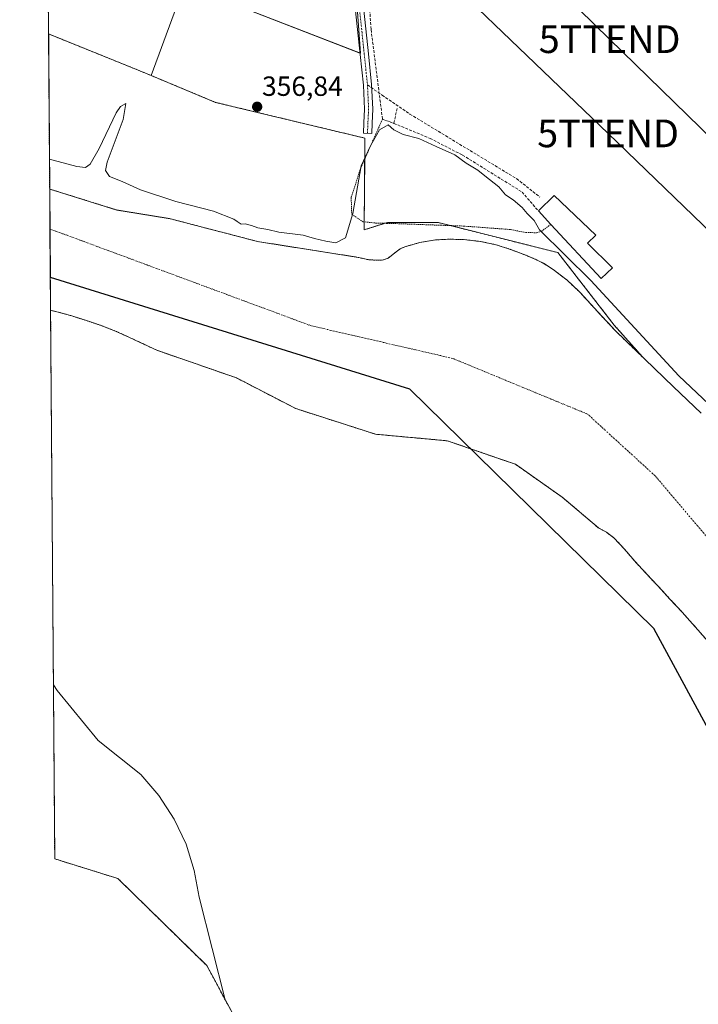
# Model space of a CAD drawing. Units: metres. Extents: x 553071 to 556524, y 4700877 to 4703216.
# Drawn here: x 553082 to 553327, y 4701459 to 4701815 of the extents above; entities that cross this region are included whole.
import ezdxf
from ezdxf.enums import TextEntityAlignment as Align

# ---------------------------------------------------------------- set-up
doc = ezdxf.new("R2010")
doc.units = ezdxf.units.M
doc.header["$MEASUREMENT"] = 0
for name, pattern in [('TRAZO_Y_PUNTO', [1, 0.5, -0.25, 0, -0.25]), ('TRAZOS', [0.75, 0.5, -0.25]), ('TRAZOSX2', [1.5, 1, -0.5])]:
    doc.linetypes.add(name, pattern=pattern)
doc.layers.get('0').update_dxf_attribs({"lineweight": 5})
for name, color, linetype, lineweight in [('Alambrada', 19, 'TRAZOS', 0), ('Arbolado forestal', 92, 'TRAZOS', 0), ('Arbolado forestal CxS', 92, 'Continuous', 0), ('Camino', 19, 'Continuous', 0), ('Camino Cxs', 19, 'Continuous', 0), ('Camino eje', 39, 'TRAZO_Y_PUNTO', 13), ('Carátula', 7, 'Continuous', 5), ('Comarca', 2, 'Continuous', 13), ('Comarca CxS', 133, 'Continuous', 0), ('Comunidad autónoma', 142, 'Continuous', 30), ('Comunidad Autónoma CxS', 142, 'Continuous', 0), ('Corriente artificial lineal', 5, 'TRAZOSX2', 13), ('Corriente natural Cxs', 5, 'Continuous', 13), ('Corriente natural eje', 5, 'TRAZO_Y_PUNTO', 0), ('Corriente natural superficial', 5, 'Continuous', 13), ('Cultivos herbáceos CxS', 92, 'Continuous', 0), ('Cultivos leñosos', 92, 'Continuous', 0), ('Cultivos leñosos CxS', 92, 'Continuous', 0), ('Curva de nivel normal', 36, 'Continuous', 0), ('Edificación', 1, 'Continuous', 13), ('Edificación Cxs', 1, 'Continuous', 13), ('Municipio', 9, 'Continuous', 13), ('Municipio CxS', 142, 'Continuous', 0), ('Obra de contención lineal', 1, 'TRAZOSX2', 13), ('Provincia', 19, 'Continuous', 0), ('Provincia CxS', 1, 'Continuous', 0), ('Punto de cota en terreno', 7, 'Continuous', 0), ('Rótulo de punto de cota en terreno', 19, 'Continuous', 0), ('Senda', 19, 'TRAZOSX2', 0), ('Suelo desnudo', 252, 'Continuous', 0), ('Suelo desnudo CxS', 43, 'Continuous', 0), ('Tendido', 6, 'Continuous', 0), ('Torre de tendido puntual', 7, 'Continuous', 0)]:
    doc.layers.add(name, color=color, linetype=linetype, lineweight=lineweight)
doc.styles.add('Arial', font='txt', dxfattribs={"height": 0.2})

# ---------------------------------------------------------------- blocks, each defined once
blk = doc.blocks.new('*U150')
at = {"layer": 'Arbolado forestal CxS', "color": 92, "linetype": 'Continuous', "lineweight": 0}
blk.add_polyline3d([(553178.44, 4701419.88, 353.43), (553149.59, 4701473.17, 355.27), (553117.49, 4701504.61, 355.42), (553094.7, 4701511.7, 355.39), (553093.21, 4701709.81, 354.94), (553093.21, 4701709.81, 354.94), (553095.4, 4701709.29, 355.1), (553100.82, 4701707.8, 355.19), (553106.2, 4701706.09, 354.83), (553111.46, 4701704.31, 354.61), (553116.63, 4701702.29, 354.72), (553121.75, 4701699.97, 354.88), (553126.85, 4701697.6, 354.47), (553131.6, 4701695.36, 354.65), (553160.3, 4701685.42, 354.19), (553179.91, 4701675.26, 354.11), (553181.74, 4701674.31, 354.14), (553210.58, 4701665.05, 354.08), (553236.5, 4701662.67, 354.18), (553261.11, 4701654.2, 354.13), (553278.04, 4701642.3, 354.28), (553291.09, 4701631.22, 354.3), (553293.97, 4701629.62, 354.32), (553296.64, 4701627.66, 354.34), (553300.56, 4701623.5, 354.4), (553304.24, 4701619.15, 354.42), (553308.38, 4701614.71, 354.19), (553312.51, 4701610.27, 354.05), (553314.18, 4701608.47, 354.08), (553316.92, 4701605.53, 354.08), (553318.25, 4701604.1, 354.11), (553321.33, 4701600.78, 354.28), (553323.14, 4701598.76, 354.37), (553326.05, 4701595.51, 354.25), (553330.7, 4701590.16, 354)], dxfattribs=at)
blk = doc.blocks.new('*U166')
at = {"layer": 'Suelo desnudo CxS', "color": 43, "linetype": 'Continuous', "lineweight": 0}
blk.add_polyline3d([(553330.7, 4701590.16, 354), (553326.05, 4701595.51, 354.25), (553323.14, 4701598.76, 354.37), (553321.33, 4701600.78, 354.28), (553318.25, 4701604.1, 354.11), (553316.92, 4701605.53, 354.08), (553314.18, 4701608.47, 354.08), (553312.51, 4701610.27, 354.05), (553308.38, 4701614.71, 354.19), (553304.24, 4701619.15, 354.42), (553300.56, 4701623.5, 354.4), (553296.64, 4701627.66, 354.34), (553293.97, 4701629.62, 354.32), (553291.09, 4701631.22, 354.3), (553278.04, 4701642.3, 354.28), (553261.11, 4701654.2, 354.13), (553236.5, 4701662.67, 354.18), (553210.58, 4701665.05, 354.08), (553181.74, 4701674.31, 354.14), (553179.91, 4701675.26, 354.11), (553160.3, 4701685.42, 354.19), (553131.6, 4701695.36, 354.65), (553126.85, 4701697.6, 354.47), (553121.75, 4701699.97, 354.88), (553116.63, 4701702.29, 354.72), (553111.46, 4701704.31, 354.61), (553106.2, 4701706.09, 354.83), (553100.82, 4701707.8, 355.19), (553095.4, 4701709.29, 355.1), (553093.21, 4701709.81, 354.94), (553093.21, 4701709.81, 354.94), (553092.87, 4701753.59, 354.22), (553117.18, 4701746.01, 354.23), (553136.49, 4701742.84, 354.37), (553167.98, 4701734.64, 354.67), (553203.8, 4701728.99, 354.46), (553208.38, 4701728, 354.3), (553208.38, 4701728, 354.3), (553212.97, 4701727.87, 354.12), (553215.11, 4701728.64, 354.13), (553218.03, 4701730.9, 354.14), (553219.53, 4701732, 354.11), (553221.16, 4701732.76, 354.07), (553226.61, 4701734.28, 354.14), (553232.18, 4701735.21, 354.5), (553237.41, 4701735.49, 354.52), (553242.63, 4701735.32, 354.51), (553248.43, 4701734.67, 354.44), (553254.17, 4701733.45, 354.36), (553259.38, 4701731.77, 354.39), (553264.49, 4701729.84, 354.42), (553267.89, 4701728.43, 354.41), (553271.19, 4701726.78, 354.49), (553274.77, 4701724.54, 354.5), (553279.75, 4701720.69, 354.47), (553284.36, 4701716.38, 354.75), (553290.83, 4701709.25, 354.52), (553297.38, 4701702.24, 354.44), (553306.99, 4701692.99, 354.69), (553307.8, 4701692.21, 354.76), (553318.23, 4701682.19, 355.03), (553328.17, 4701672.62, 355.06)], dxfattribs=at)
blk = doc.blocks.new('*U168')
at = {"layer": 'Tendido', "color": 6, "linetype": 'Continuous', "lineweight": 0}
blk.add_polyline3d([(553090.96, 4702007.08, 356.95), (553145.91, 4701953.67, 356.82), (553295.13, 4701807.7, 356.78), (553431.11, 4701675.21, 356.39), (553473.86, 4701514.23, 355.97), (553639.69, 4701378.49, 355.95), (553831.74, 4701323.49, 355.75), (554027.65, 4701298.48, 355.58), (554274.92, 4701367.26, 356.29), (554408.64, 4701355.01, 356.13), (554417.22, 4701340.99, 355.44)], dxfattribs=at)
blk = doc.blocks.new('*U169')
at = {"layer": 'Corriente natural Cxs', "color": 5, "linetype": 'Continuous', "lineweight": 13}
blk.add_polyline3d([(553330.7, 4701590.16, 354), (553326.05, 4701595.51, 354.25), (553321.33, 4701600.78, 354.28), (553316.92, 4701605.53, 354.08), (553312.51, 4701610.27, 354.05), (553308.38, 4701614.71, 354.19), (553304.24, 4701619.15, 354.42), (553300.56, 4701623.5, 354.4), (553296.64, 4701627.66, 354.34), (553293.97, 4701629.62, 354.32), (553291.09, 4701631.22, 354.3), (553278.04, 4701642.3, 354.28), (553261.11, 4701654.2, 354.13), (553236.5, 4701662.67, 354.18), (553210.58, 4701665.05, 354.08), (553181.74, 4701674.31, 354.14), (553160.3, 4701685.42, 354.19), (553131.6, 4701695.36, 354.65), (553126.85, 4701697.6, 354.47), (553121.75, 4701699.97, 354.88), (553116.63, 4701702.29, 354.72), (553111.46, 4701704.31, 354.61), (553106.2, 4701706.09, 354.83), (553100.82, 4701707.8, 355.19), (553095.4, 4701709.29, 355.1), (553093.21, 4701709.81, 354.94), (553093.21, 4701709.81, 354.94), (553092.87, 4701753.59, 354.22), (553117.18, 4701746.01, 354.23), (553136.49, 4701742.84, 354.37), (553167.98, 4701734.64, 354.67), (553203.8, 4701728.99, 354.46), (553208.38, 4701728, 354.3), (553208.38, 4701728, 354.3), (553212.97, 4701727.87, 354.12), (553215.11, 4701728.64, 354.13), (553218.03, 4701730.9, 354.14), (553219.53, 4701732, 354.11), (553221.16, 4701732.76, 354.07), (553226.61, 4701734.28, 354.14), (553232.18, 4701735.21, 354.5), (553237.41, 4701735.49, 354.52), (553242.63, 4701735.32, 354.51), (553248.43, 4701734.67, 354.44), (553254.17, 4701733.45, 354.36), (553259.38, 4701731.77, 354.39), (553264.49, 4701729.84, 354.42), (553267.89, 4701728.43, 354.41), (553271.19, 4701726.78, 354.49), (553274.77, 4701724.54, 354.5), (553279.75, 4701720.69, 354.47), (553284.36, 4701716.38, 354.75), (553290.83, 4701709.25, 354.52), (553297.38, 4701702.24, 354.44), (553307.8, 4701692.21, 354.76), (553318.23, 4701682.19, 355.03), (553328.17, 4701672.62, 355.06)], dxfattribs=at)
blk = doc.blocks.new('*U172')
at = {"layer": 'Comunidad autónoma', "color": 142, "linetype": 'Continuous', "lineweight": 30}
blk.add_polyline3d([(553503.03, 4700879.03, 350.22), (553482.45, 4700967.18, 349.73), (553380.7, 4701205.44, 350.32), (553380.52, 4701222.66, 350.37), (553379.89, 4701282.5, 350.44), (553379.85, 4701286.87, 351), (553379.13, 4701355.03, 351.8), (553378.1, 4701453.74, 353.43), (553377.91, 4701471.54, 353.86), (553348.05, 4701526.68, 354.78), (553311.09, 4701594.94, 355.56), (553247.36, 4701657.36, 354.13), (553222.95, 4701681.27, 354.06), (553093.12, 4701721.63, 354.49)], dxfattribs=at)
blk = doc.blocks.new('*U173')
at = {"layer": 'Provincia', "color": 19, "linetype": 'Continuous', "lineweight": 0}
blk.add_polyline3d([(553503.03, 4700879.03, 350.22), (553482.45, 4700967.18, 349.73), (553380.7, 4701205.44, 350.32), (553380.52, 4701222.66, 350.37), (553379.89, 4701282.5, 350.44), (553379.85, 4701286.87, 351), (553379.13, 4701355.03, 351.8), (553378.1, 4701453.74, 353.43), (553377.91, 4701471.54, 353.86), (553348.05, 4701526.68, 354.78), (553311.09, 4701594.94, 355.56), (553247.36, 4701657.36, 354.13), (553222.95, 4701681.27, 354.06), (553093.12, 4701721.63, 354.49)], dxfattribs=at)
blk = doc.blocks.new('*U174')
at = {"layer": 'Municipio', "color": 9, "linetype": 'Continuous', "lineweight": 13}
blk.add_polyline3d([(553503.03, 4700879.03, 350.22), (553482.45, 4700967.18, 349.73), (553380.7, 4701205.44, 350.32), (553380.52, 4701222.66, 350.37), (553379.89, 4701282.5, 350.44), (553379.85, 4701286.87, 351), (553379.13, 4701355.03, 351.8), (553378.1, 4701453.74, 353.43), (553377.91, 4701471.54, 353.86), (553348.05, 4701526.68, 354.78), (553311.09, 4701594.94, 355.56), (553247.36, 4701657.36, 354.13), (553222.95, 4701681.27, 354.06), (553093.12, 4701721.63, 354.49)], dxfattribs=at)
blk = doc.blocks.new('*U175')
at = {"layer": 'Comarca', "color": 2, "linetype": 'Continuous', "lineweight": 13}
blk.add_polyline3d([(553503.03, 4700879.03, 350.22), (553482.45, 4700967.18, 349.73), (553380.7, 4701205.44, 350.32), (553380.52, 4701222.66, 350.37), (553379.89, 4701282.5, 350.44), (553379.85, 4701286.87, 351), (553379.13, 4701355.03, 351.8), (553378.1, 4701453.74, 353.43), (553377.91, 4701471.54, 353.86), (553348.05, 4701526.68, 354.78), (553311.09, 4701594.94, 355.56), (553247.36, 4701657.36, 354.13), (553222.95, 4701681.27, 354.06), (553093.12, 4701721.63, 354.49)], dxfattribs=at)
blk = doc.blocks.new('5PATER')
at = {"layer": 'Carátula', "linetype": 'Continuous', "lineweight": 5}
h = blk.add_hatch(color=250, dxfattribs=at)
edge = h.paths.add_edge_path()
edge.add_ellipse((0, 0.01), major_axis=(-1.33, -1.34), ratio=0.999422, start_angle=0, end_angle=360)
blk = doc.blocks.new('5TTEND')
blk.add_text('5TTEND', height=10).set_placement((0, 0), align=Align.MIDDLE_CENTER)

msp = doc.modelspace()

# ---------------------------------------------------------------- linework, layer by layer
at = {"layer": 'Alambrada', "color": 19, "linetype": 'TRAZOS', "lineweight": 0}
msp.add_polyline3d([(553217.21, 4701777.31, 356.08), (553213.08, 4701778.83, 355.65), (553205.17, 4701761.06, 377.58), (553201.78, 4701750.58, 379.54), (553201.98, 4701744.5, 379.4), (553206.05, 4701741.76, 377.03), (553210.71, 4701741.31, 360.07), (553219.74, 4701741.04, 362.61), (553242.38, 4701740.21, 356.88), (553259.27, 4701738.97, 356.87), (553264.9, 4701737.89, 356.97), (553268.71, 4701737.81, 357.44), (553270.49, 4701738.31, 358.36), (553273.89, 4701740.83, 358.35)], dxfattribs=at)
at = {"layer": 'Arbolado forestal', "color": 92, "linetype": 'TRAZOS', "lineweight": 0}
for points in [[(553092.87, 4701753.59, 354.22), (553092.45, 4701809.6, 356.67)], [(553129.53, 4701794.58, 356.66), (553125.49, 4701796.26, 356.54), (553092.45, 4701809.6, 356.67)], [(553306.99, 4701692.99, 354.69), (553296.77, 4701704.47, 354.46), (553276.47, 4701730.62, 355.36), (553237.65, 4701740.38, 354.62), (553233.2, 4701741.5, 354.62), (553214.92, 4701741.5, 354.53), (553213.99, 4701741.21, 354.55), (553206.48, 4701738.86, 354.7), (553206.5, 4701741.72, 354.59), (553206.67, 4701764.42, 354.79), (553206.72, 4701771.97, 355.3), (553152.82, 4701784.87, 356.8), (553129.53, 4701794.58, 356.66)], [(553092.87, 4701753.59, 354.22), (553117.18, 4701746.01, 354.23), (553136.49, 4701742.84, 354.37), (553167.98, 4701734.64, 354.67), (553203.8, 4701728.99, 354.46), (553208.38, 4701728, 354.3), (553212.97, 4701727.87, 354.12), (553215.11, 4701728.64, 354.13), (553218.03, 4701730.9, 354.14), (553219.53, 4701732, 354.11), (553221.16, 4701732.76, 354.07), (553226.61, 4701734.28, 354.14), (553232.18, 4701735.21, 354.5), (553237.41, 4701735.49, 354.52), (553242.63, 4701735.32, 354.51), (553248.43, 4701734.67, 354.44), (553254.17, 4701733.45, 354.36), (553259.38, 4701731.77, 354.39), (553264.49, 4701729.84, 354.42), (553267.89, 4701728.43, 354.41), (553271.19, 4701726.78, 354.49), (553274.77, 4701724.54, 354.5), (553279.75, 4701720.69, 354.47), (553284.36, 4701716.38, 354.75), (553290.83, 4701709.25, 354.52), (553297.38, 4701702.24, 354.44), (553306.99, 4701692.99, 354.69)], [(553094.7, 4701511.7, 355.39), (553093.2, 4701709.81, 354.94)], [(553093.2, 4701709.81, 354.94), (553093.21, 4701709.81, 354.94), (553095.4, 4701709.29, 355.1), (553100.82, 4701707.8, 355.19), (553106.2, 4701706.09, 354.83), (553111.46, 4701704.31, 354.61), (553116.63, 4701702.29, 354.72), (553121.75, 4701699.97, 354.88), (553126.85, 4701697.6, 354.47), (553131.59, 4701695.36, 354.65), (553160.3, 4701685.42, 354.19), (553179.91, 4701675.26, 354.11), (553181.74, 4701674.31, 354.14), (553210.58, 4701665.05, 354.08), (553236.5, 4701662.67, 354.18), (553261.11, 4701654.2, 354.13), (553278.04, 4701642.3, 354.28), (553291.09, 4701631.22, 354.3), (553293.97, 4701629.62, 354.32), (553296.64, 4701627.66, 354.34), (553300.56, 4701623.5, 354.4), (553304.24, 4701619.15, 354.42), (553308.38, 4701614.71, 354.19), (553312.51, 4701610.27, 354.05), (553314.18, 4701608.47, 354.08), (553316.92, 4701605.53, 354.08), (553318.25, 4701604.1, 354.11), (553321.33, 4701600.78, 354.28), (553323.14, 4701598.76, 354.37), (553326.05, 4701595.51, 354.25), (553330.7, 4701590.16, 354)], [(553180.12, 4701259.31, 355.94), (553179.9, 4701280.4, 355.98), (553179.9, 4701280.67, 355.98), (553179.89, 4701281.66, 355.98), (553179.86, 4701284.93, 356), (553179.85, 4701285.65, 356.01), (553179.8, 4701290.29, 356.06), (553179.14, 4701352.92, 353.84), (553179.14, 4701352.94, 353.84), (553178.44, 4701419.88, 353.43), (553149.59, 4701473.17, 355.27), (553117.49, 4701504.61, 355.42), (553094.7, 4701511.7, 355.39)]]:
    msp.add_polyline3d(points, dxfattribs=at)
at = {"layer": 'Arbolado forestal CxS', "color": 92, "linetype": 'Continuous', "lineweight": 0}
msp.add_polyline3d([(553129.53, 4701794.58, 356.66), (553152.82, 4701784.87, 356.8), (553206.72, 4701771.97, 355.3), (553206.48, 4701738.86, 354.7), (553214.92, 4701741.5, 354.53), (553233.2, 4701741.5, 354.62), (553276.47, 4701730.62, 355.36), (553296.77, 4701704.47, 354.46), (553306.99, 4701692.99, 354.69), (553297.38, 4701702.24, 354.44), (553290.83, 4701709.25, 354.52), (553284.36, 4701716.38, 354.75), (553279.75, 4701720.69, 354.47), (553274.77, 4701724.54, 354.5), (553271.19, 4701726.78, 354.49), (553267.89, 4701728.43, 354.41), (553264.49, 4701729.84, 354.42), (553259.38, 4701731.77, 354.39), (553254.17, 4701733.45, 354.36), (553248.43, 4701734.67, 354.44), (553242.63, 4701735.32, 354.51), (553237.41, 4701735.49, 354.52), (553232.18, 4701735.21, 354.5), (553226.61, 4701734.28, 354.14), (553221.16, 4701732.76, 354.07), (553219.53, 4701732, 354.11), (553218.03, 4701730.9, 354.14), (553215.11, 4701728.64, 354.13), (553212.97, 4701727.87, 354.12), (553208.38, 4701728, 354.3), (553203.8, 4701728.99, 354.46), (553167.98, 4701734.64, 354.67), (553136.49, 4701742.84, 354.37), (553117.18, 4701746.01, 354.23), (553092.87, 4701753.59, 354.22), (553092.45, 4701809.6, 356.67), (553125.49, 4701796.26, 356.54), (553129.53, 4701794.58, 356.66)], close=True, dxfattribs=at)
at = {"layer": 'Camino', "color": 19, "linetype": 'Continuous', "lineweight": 0}
msp.add_polyline3d([(553201.46, 4701947.67, 357.1), (553200.12, 4701945.68, 357.19), (553199.13, 4701941.21, 357.26), (553199.52, 4701934.18, 357.11), (553200.18, 4701927.42, 356.99), (553201.63, 4701891.81, 356.94), (553206, 4701821.61, 357.03), (553207.98, 4701802.46, 357), (553209.17, 4701791.3, 356.68), (553209.58, 4701782.45, 355.98), (553209.31, 4701777.36, 355.46), (553209.18, 4701773.67, 355.04), (553206.18, 4701773.78, 355.49), (553206.31, 4701777.49, 355.83), (553206.57, 4701782.46, 356.26), (553206.18, 4701791.07, 356.77), (553204.99, 4701802.14, 357.02), (553203.01, 4701821.36, 356.84), (553198.64, 4701891.65, 356.85), (553197.18, 4701927.21, 356.91), (553196.52, 4701933.95, 357.03), (553196.11, 4701941.46, 357.35), (553197.24, 4701946.52, 357.28), (553197.1, 4701948.44, 357.18)], dxfattribs=at)
at = {"layer": 'Camino Cxs', "color": 19, "linetype": 'Continuous', "lineweight": 0}
msp.add_polyline3d([(553206, 4701821.61, 357.03), (553207.98, 4701802.46, 357), (553209.17, 4701791.3, 356.68), (553209.58, 4701782.45, 355.98), (553209.31, 4701777.36, 355.46), (553209.18, 4701773.67, 355.04), (553206.18, 4701773.78, 355.49), (553206.31, 4701777.49, 355.83), (553206.57, 4701782.46, 356.26), (553206.18, 4701791.07, 356.77), (553204.99, 4701802.14, 357.02), (553203.01, 4701821.36, 356.84)], dxfattribs=at)
at = {"layer": 'Camino eje', "color": 39, "linetype": 'TRAZO_Y_PUNTO', "lineweight": 13}
for points in [[(553199.9, 4701949.47, 357.05), (553198.68, 4701946.1, 357.25), (553197.62, 4701941.34, 357.33), (553198.02, 4701934.06, 357.07), (553198.68, 4701927.31, 356.95), (553200.14, 4701891.73, 356.9), (553204.5, 4701821.48, 356.93), (553206.49, 4701802.3, 357.05), (553207.68, 4701791.19, 356.73)], [(553207.68, 4701791.19, 356.73), (553208.07, 4701782.46, 356.12), (553207.81, 4701777.43, 355.64), (553207.68, 4701773.72, 355.25)]]:
    msp.add_polyline3d(points, dxfattribs=at)
at = {"layer": 'Comarca CxS', "color": 133, "linetype": 'Continuous', "lineweight": 0}
for points in [[(554922.91, 4700890.07, 346.24), (553503.03, 4700879.03, 350.22), (553482.45, 4700967.18, 349.73), (553380.7, 4701205.44, 350.32), (553380.52, 4701222.66, 350.37), (553379.89, 4701282.5, 350.44), (553379.85, 4701286.87, 351), (553379.13, 4701355.03, 351.8), (553378.1, 4701453.74, 353.43), (553377.91, 4701471.54, 353.86), (553348.05, 4701526.68, 354.78), (553311.09, 4701594.94, 355.56), (553247.36, 4701657.36, 354.13), (553222.95, 4701681.27, 354.06), (553093.12, 4701721.63, 354.49), (553082.04, 4703189, 417.63)], [(554922.91, 4700890.07, 346.24), (553503.03, 4700879.03, 350.22), (553482.45, 4700967.18, 349.73), (553380.7, 4701205.44, 350.32), (553380.52, 4701222.66, 350.37), (553379.89, 4701282.5, 350.44), (553379.85, 4701286.86, 351), (553379.13, 4701355.03, 351.8), (553378.1, 4701453.74, 353.43), (553377.91, 4701471.54, 353.86), (553348.05, 4701526.68, 354.78), (553311.09, 4701594.94, 355.56), (553247.36, 4701657.36, 354.13), (553222.95, 4701681.27, 354.06), (553093.12, 4701721.63, 354.49), (553082.04, 4703189, 417.63)]]:
    msp.add_polyline3d(points, dxfattribs=at)
at = {"layer": 'Comunidad Autónoma CxS', "color": 142, "linetype": 'Continuous', "lineweight": 0}
msp.add_polyline3d([(554922.91, 4700890.07, 346.24), (553503.03, 4700879.03, 350.22), (553482.45, 4700967.18, 349.73), (553380.7, 4701205.44, 350.32), (553380.52, 4701222.66, 350.37), (553379.89, 4701282.5, 350.44), (553379.85, 4701286.87, 351), (553379.13, 4701355.03, 351.8), (553378.1, 4701453.74, 353.43), (553377.91, 4701471.54, 353.86), (553348.05, 4701526.68, 354.78), (553311.09, 4701594.94, 355.56), (553247.36, 4701657.36, 354.13), (553222.95, 4701681.27, 354.06), (553093.12, 4701721.63, 354.49), (553082.04, 4703189, 417.63)], dxfattribs=at)
msp.add_polyline3d([(554922.91, 4700890.07, 346.24), (553503.03, 4700879.03, 350.22), (553482.45, 4700967.18, 349.73), (553380.7, 4701205.44, 350.32), (553380.52, 4701222.66, 350.37), (553379.89, 4701282.5, 350.44), (553379.85, 4701286.87, 351), (553379.13, 4701355.03, 351.8), (553378.1, 4701453.74, 353.43), (553377.91, 4701471.54, 353.86), (553348.05, 4701526.68, 354.78), (553311.09, 4701594.94, 355.56), (553247.36, 4701657.36, 354.13), (553222.95, 4701681.27, 354.06), (553093.12, 4701721.63, 354.49), (553082.04, 4703189, 417.63)], dxfattribs=at)
at = {"layer": 'Corriente artificial lineal', "color": 5, "linetype": 'TRAZOSX2', "lineweight": 13}
msp.add_polyline3d([(553201.38, 4701943.58, 357.17), (553202.65, 4701915.2, 356.98), (553205.34, 4701866.22, 357.08), (553208.97, 4701811.16, 356.96), (553213.08, 4701778.83, 355.42)], dxfattribs=at)
at = {"layer": 'Corriente natural eje', "color": 5, "linetype": 'TRAZO_Y_PUNTO', "lineweight": 0}
msp.add_polyline3d([(553432.92, 4701404.41, 354.96), (553426.05, 4701415.52, 353.88), (553403.83, 4701456.48, 353.98), (553380.41, 4701515.48, 354.56), (553374.05, 4701547.26, 354.15), (553362.4, 4701582.23, 354.41), (553341.2, 4701615.08, 354.2), (553311.54, 4701650.05, 354.52), (553287.17, 4701672.3, 353.93), (553238.43, 4701692.43, 354.17), (553187.3, 4701704.22, 354.21), (553092.98, 4701739.17, 354.5)], dxfattribs=at)
at = {"layer": 'Corriente natural superficial', "color": 5, "linetype": 'Continuous', "lineweight": 13}
for points in [[(553093.21, 4701709.81, 354.94), (553092.87, 4701753.59, 354.22)], [(553092.87, 4701753.59, 354.22), (553117.18, 4701746.01, 354.23), (553136.49, 4701742.84, 354.37), (553167.98, 4701734.64, 354.67), (553203.8, 4701728.99, 354.46), (553208.38, 4701728, 354.3)], [(553208.38, 4701728, 354.3), (553212.97, 4701727.87, 354.12), (553215.11, 4701728.64, 354.13), (553218.03, 4701730.9, 354.14), (553219.53, 4701732, 354.11), (553221.16, 4701732.76, 354.07), (553226.61, 4701734.28, 354.14), (553232.18, 4701735.21, 354.5), (553237.41, 4701735.49, 354.52), (553242.63, 4701735.32, 354.51), (553248.43, 4701734.67, 354.44), (553254.17, 4701733.45, 354.36), (553259.38, 4701731.77, 354.39), (553264.49, 4701729.84, 354.42), (553267.89, 4701728.43, 354.41), (553271.19, 4701726.78, 354.49), (553274.77, 4701724.54, 354.5), (553279.75, 4701720.69, 354.47), (553284.36, 4701716.38, 354.75), (553290.83, 4701709.25, 354.52), (553297.38, 4701702.24, 354.44), (553307.8, 4701692.21, 354.76), (553318.23, 4701682.19, 355.03), (553328.17, 4701672.62, 355.06)], [(553330.7, 4701590.16, 354), (553326.05, 4701595.51, 354.25), (553321.33, 4701600.78, 354.28), (553316.92, 4701605.53, 354.08), (553312.51, 4701610.27, 354.05), (553308.38, 4701614.71, 354.19), (553304.24, 4701619.15, 354.42), (553300.56, 4701623.5, 354.4), (553296.64, 4701627.66, 354.34), (553293.97, 4701629.62, 354.32), (553291.09, 4701631.22, 354.3), (553278.04, 4701642.3, 354.28), (553261.11, 4701654.2, 354.13), (553236.5, 4701662.67, 354.18), (553210.58, 4701665.05, 354.08), (553181.74, 4701674.31, 354.14), (553160.3, 4701685.42, 354.19), (553131.59, 4701695.36, 354.65), (553126.85, 4701697.6, 354.47), (553121.75, 4701699.97, 354.88), (553116.63, 4701702.29, 354.72), (553111.46, 4701704.31, 354.61), (553106.2, 4701706.09, 354.83), (553100.82, 4701707.8, 355.19), (553095.4, 4701709.29, 355.1), (553093.21, 4701709.81, 354.94), (553093.21, 4701709.81, 354.94)]]:
    msp.add_polyline3d(points, dxfattribs=at)
at = {"layer": 'Cultivos herbáceos CxS', "color": 92, "linetype": 'Continuous', "lineweight": 0}
for points in [[(553091.42, 4701946.37, 356.94), (553098.47, 4701968.52, 357.11), (553098.83, 4701969.64, 356.97), (553194.68, 4701946.86, 357.22), (553194.8, 4701945.17, 357.29), (553198.59, 4701892.72, 356.86), (553205.11, 4701802.62, 357.04), (553204.94, 4701802.68, 357.03), (553141.53, 4701827.29, 356.69), (553129.53, 4701794.58, 356.66)], [(553328.17, 4701672.62, 355.06), (553318.23, 4701682.19, 355.03), (553307.8, 4701692.21, 354.76), (553306.99, 4701692.99, 354.69), (553296.77, 4701704.47, 354.46), (553276.47, 4701730.62, 355.36), (553233.2, 4701741.5, 354.62), (553214.92, 4701741.5, 354.53), (553206.48, 4701738.86, 354.7), (553206.72, 4701771.97, 355.3), (553152.82, 4701784.87, 356.8), (553129.53, 4701794.58, 356.66), (553141.53, 4701827.29, 356.69), (553205.11, 4701802.62, 357.04), (553194.68, 4701946.86, 357.22)], [(553306.99, 4701692.99, 354.69), (553296.77, 4701704.47, 354.46), (553276.47, 4701730.62, 355.36), (553237.65, 4701740.38, 354.62), (553233.2, 4701741.5, 354.62), (553214.92, 4701741.5, 354.53), (553213.99, 4701741.21, 354.55), (553206.48, 4701738.86, 354.7), (553206.5, 4701741.72, 354.59), (553206.67, 4701764.42, 354.79), (553206.72, 4701771.97, 355.3), (553152.82, 4701784.87, 356.8), (553129.53, 4701794.58, 356.66)], [(553328.17, 4701672.62, 355.06), (553318.23, 4701682.19, 355.03), (553307.8, 4701692.21, 354.76), (553306.99, 4701692.99, 354.69)]]:
    msp.add_polyline3d(points, dxfattribs=at)
at = {"layer": 'Cultivos leñosos', "color": 92, "linetype": 'Continuous', "lineweight": 0}
for points in [[(553091.42, 4701946.37, 356.94), (553098.47, 4701968.52, 357.11), (553098.83, 4701969.64, 356.97), (553194.68, 4701946.86, 357.22), (553194.8, 4701945.17, 357.29), (553198.59, 4701892.72, 356.86), (553205.11, 4701802.62, 357.04), (553204.94, 4701802.68, 357.03), (553141.53, 4701827.29, 356.69), (553129.53, 4701794.58, 356.66)], [(553092.45, 4701809.6, 356.67), (553091.42, 4701946.37, 356.94)], [(553129.53, 4701794.58, 356.66), (553125.49, 4701796.26, 356.54), (553092.45, 4701809.6, 356.67)]]:
    msp.add_polyline3d(points, dxfattribs=at)
at = {"layer": 'Cultivos leñosos CxS', "color": 92, "linetype": 'Continuous', "lineweight": 0}
msp.add_polyline3d([(553129.53, 4701794.58, 356.66), (553125.49, 4701796.26, 356.54), (553092.45, 4701809.6, 356.67), (553091.42, 4701946.37, 356.94), (553098.83, 4701969.64, 356.97), (553194.68, 4701946.86, 357.22), (553205.11, 4701802.62, 357.04), (553141.53, 4701827.29, 356.69), (553129.53, 4701794.58, 356.66)], close=True, dxfattribs=at)
at = {"layer": 'Curva de nivel normal', "color": 36, "linetype": 'Continuous', "lineweight": 0}
for points in [[(553092.79, 4701764.42, 355), (553094.13, 4701763.96, 355), (553102.68, 4701761.67, 355), (553105.79, 4701761.39, 355), (553107.5, 4701762.53, 355), (553110.78, 4701768.25, 355), (553116.93, 4701781.1, 355), (553118.49, 4701783.38, 355), (553120.34, 4701784.48, 355), (553119.36, 4701778.68, 355), (553113.6, 4701763.34, 355), (553113.06, 4701760.34, 355), (553114.44, 4701758.12, 355), (553119.04, 4701756.32, 355), (553125.62, 4701753.36, 355), (553138.46, 4701749.11, 355), (553152.04, 4701745.6, 355), (553159.35, 4701742.75, 355), (553160.55, 4701741.91, 355), (553162.04, 4701740.92, 355), (553163.44, 4701741, 355), (553165.82, 4701740.48, 355), (553168.04, 4701739.59, 355), (553171.63, 4701738.94, 355), (553175.68, 4701737.96, 355), (553184.39, 4701736.95, 355), (553188.55, 4701735.76, 355), (553192.66, 4701734.82, 355), (553196.22, 4701734.22, 355), (553199.72, 4701735.93, 355), (553202.35, 4701744.79, 355), (553205.44, 4701762.01, 355), (553208.71, 4701769.16, 355), (553211.95, 4701775, 355), (553215.13, 4701776.77, 355), (553217.22, 4701775.01, 355), (553220.58, 4701773.26, 355), (553226.19, 4701771.78, 355), (553232.44, 4701768.9, 355), (553239.23, 4701765.96, 355), (553243.36, 4701762.97, 355), (553247.5, 4701760.44, 355), (553250.09, 4701758.36, 355), (553255.11, 4701754.38, 355), (553257.56, 4701751.5, 355), (553260.34, 4701749.73, 355), (553263.57, 4701746.97, 355), (553265.34, 4701744.73, 355), (553267.9, 4701742.18, 355), (553269.79, 4701738.83, 355), (553288.37, 4701720.51, 355), (553320.12, 4701686.12, 355), (553348.17, 4701659.66, 355)], [(553094.23, 4701574.6, 355), (553095.58, 4701572.46, 355), (553110.41, 4701554.42, 355), (553125.77, 4701542.2, 355), (553132.34, 4701534.55, 355), (553137.83, 4701526.09, 355), (553142.13, 4701516.97, 355), (553145.12, 4701507.56, 355), (553146.84, 4701497.85, 355), (553156.27, 4701460.84, 355)]]:
    msp.add_polyline3d(points, dxfattribs=at)
at = {"layer": 'Edificación', "color": 1, "linetype": 'Continuous', "lineweight": 13}
for points in [[(553269.39, 4701745.66, 359.55), (553275.07, 4701751.21, 360.72), (553290.11, 4701736.93, 359.57), (553287.08, 4701734.08, 360.46), (553296.12, 4701725.13, 359.85)], [(553273.89, 4701740.83, 358.35), (553269.39, 4701745.66, 359.55)], [(553296.12, 4701725.13, 359.85), (553292.05, 4701721.3, 371.08), (553273.89, 4701740.83, 358.35)]]:
    msp.add_polyline3d(points, dxfattribs=at)
at = {"layer": 'Edificación Cxs', "color": 1, "linetype": 'Continuous', "lineweight": 13}
msp.add_polyline3d([(553296.12, 4701725.13, 359.86), (553292.05, 4701721.3, 371.08), (553273.89, 4701740.83, 358.35), (553269.39, 4701745.66, 359.55), (553275.07, 4701751.21, 360.72), (553290.11, 4701736.93, 359.57), (553287.08, 4701734.08, 360.46), (553296.12, 4701725.13, 359.86)], close=True, dxfattribs=at)
at = {"layer": 'Municipio CxS', "color": 142, "linetype": 'Continuous', "lineweight": 0}
msp.add_polyline3d([(554922.91, 4700890.07, 346.24), (553503.03, 4700879.03, 350.22), (553482.45, 4700967.18, 349.73), (553380.7, 4701205.44, 350.32), (553380.52, 4701222.66, 350.37), (553379.89, 4701282.5, 350.44), (553379.85, 4701286.87, 351), (553379.13, 4701355.03, 351.8), (553378.1, 4701453.74, 353.43), (553377.91, 4701471.54, 353.86), (553348.05, 4701526.68, 354.78), (553311.09, 4701594.94, 355.56), (553247.36, 4701657.36, 354.13), (553222.95, 4701681.27, 354.06), (553093.12, 4701721.63, 354.49), (553082.04, 4703189, 417.63)], dxfattribs=at)
msp.add_polyline3d([(554922.91, 4700890.07, 346.24), (553503.03, 4700879.03, 350.22), (553482.45, 4700967.18, 349.73), (553380.7, 4701205.44, 350.32), (553380.52, 4701222.66, 350.37), (553379.89, 4701282.5, 350.44), (553379.85, 4701286.87, 351), (553379.13, 4701355.03, 351.8), (553378.1, 4701453.74, 353.43), (553377.91, 4701471.54, 353.86), (553348.05, 4701526.68, 354.78), (553311.09, 4701594.94, 355.56), (553247.36, 4701657.36, 354.13), (553222.95, 4701681.27, 354.06), (553093.12, 4701721.63, 354.49), (553082.04, 4703189, 417.63)], dxfattribs=at)
at = {"layer": 'Obra de contención lineal', "color": 1, "linetype": 'TRAZOSX2', "lineweight": 13}
msp.add_polyline3d([(553218.35, 4701782.73, 356.84), (553217.21, 4701777.31, 356.08), (553230.26, 4701771.88, 357.34), (553241.98, 4701765.86, 356.92), (553263.53, 4701752.51, 360.41), (553269.39, 4701745.66, 359.55)], dxfattribs=at)
at = {"layer": 'Provincia CxS', "color": 1, "linetype": 'Continuous', "lineweight": 0}
msp.add_polyline3d([(554922.91, 4700890.07, 346.24), (553503.03, 4700879.03, 350.22), (553482.45, 4700967.18, 349.73), (553380.7, 4701205.44, 350.32), (553380.52, 4701222.66, 350.37), (553379.89, 4701282.5, 350.44), (553379.85, 4701286.87, 351), (553379.13, 4701355.03, 351.8), (553378.1, 4701453.74, 353.43), (553377.91, 4701471.54, 353.86), (553348.05, 4701526.68, 354.78), (553311.09, 4701594.94, 355.56), (553247.36, 4701657.36, 354.13), (553222.95, 4701681.27, 354.06), (553093.12, 4701721.63, 354.49), (553082.04, 4703189, 417.63)], dxfattribs=at)
msp.add_polyline3d([(554922.91, 4700890.07, 346.24), (553503.03, 4700879.03, 350.22), (553482.45, 4700967.18, 349.73), (553380.7, 4701205.44, 350.32), (553380.52, 4701222.66, 350.37), (553379.89, 4701282.5, 350.44), (553379.85, 4701286.87, 351), (553379.13, 4701355.03, 351.8), (553378.1, 4701453.74, 353.43), (553377.91, 4701471.54, 353.86), (553348.05, 4701526.68, 354.78), (553311.09, 4701594.94, 355.56), (553247.36, 4701657.36, 354.13), (553222.95, 4701681.27, 354.06), (553093.12, 4701721.63, 354.49), (553082.04, 4703189, 417.63)], dxfattribs=at)
at = {"layer": 'Senda', "color": 19, "linetype": 'TRAZOSX2', "lineweight": 0}
msp.add_polyline3d([(553207.68, 4701791.19, 356.73), (553212.99, 4701787.48, 356.56), (553222.99, 4701780.65, 356.97), (553244.74, 4701767.47, 356.51), (553261.56, 4701757.31, 356.83), (553269.98, 4701750.65, 356.83)], dxfattribs=at)
at = {"layer": 'Suelo desnudo', "color": 252, "linetype": 'Continuous', "lineweight": 0}
for points in [[(553093.2, 4701709.81, 354.94), (553092.98, 4701739.17, 354.5), (553092.87, 4701753.59, 354.22)], [(553092.87, 4701753.59, 354.22), (553117.18, 4701746.01, 354.23), (553136.49, 4701742.84, 354.37), (553167.98, 4701734.64, 354.67), (553203.8, 4701728.99, 354.46), (553208.38, 4701728, 354.3), (553212.97, 4701727.87, 354.12), (553215.11, 4701728.64, 354.13), (553218.03, 4701730.9, 354.14), (553219.53, 4701732, 354.11), (553221.16, 4701732.76, 354.07), (553226.61, 4701734.28, 354.14), (553232.18, 4701735.21, 354.5), (553237.41, 4701735.49, 354.52), (553242.63, 4701735.32, 354.51), (553248.43, 4701734.67, 354.44), (553254.17, 4701733.45, 354.36), (553259.38, 4701731.77, 354.39), (553264.49, 4701729.84, 354.42), (553267.89, 4701728.43, 354.41), (553271.19, 4701726.78, 354.49), (553274.77, 4701724.54, 354.5), (553279.75, 4701720.69, 354.47), (553284.36, 4701716.38, 354.75), (553290.83, 4701709.25, 354.52), (553297.38, 4701702.24, 354.44), (553306.99, 4701692.99, 354.69)], [(553093.2, 4701709.81, 354.94), (553093.21, 4701709.81, 354.94), (553095.4, 4701709.29, 355.1), (553100.82, 4701707.8, 355.19), (553106.2, 4701706.09, 354.83), (553111.46, 4701704.31, 354.61), (553116.63, 4701702.29, 354.72), (553121.75, 4701699.97, 354.88), (553126.85, 4701697.6, 354.47), (553131.59, 4701695.36, 354.65), (553160.3, 4701685.42, 354.19), (553179.91, 4701675.26, 354.11), (553181.74, 4701674.31, 354.14), (553210.58, 4701665.05, 354.08), (553236.5, 4701662.67, 354.18), (553261.11, 4701654.2, 354.13), (553278.04, 4701642.3, 354.28), (553291.09, 4701631.22, 354.3), (553293.97, 4701629.62, 354.32), (553296.64, 4701627.66, 354.34), (553300.56, 4701623.5, 354.4), (553304.24, 4701619.15, 354.42), (553308.38, 4701614.71, 354.19), (553312.51, 4701610.27, 354.05), (553314.18, 4701608.47, 354.08), (553316.92, 4701605.53, 354.08), (553318.25, 4701604.1, 354.11), (553321.33, 4701600.78, 354.28), (553323.14, 4701598.76, 354.37), (553326.05, 4701595.51, 354.25), (553330.7, 4701590.16, 354)], [(553328.17, 4701672.62, 355.06), (553318.23, 4701682.19, 355.03), (553307.8, 4701692.21, 354.76), (553306.99, 4701692.99, 354.69)]]:
    msp.add_polyline3d(points, dxfattribs=at)
at = {"layer": 'Tendido', "color": 6, "linetype": 'Continuous', "lineweight": 0}
msp.add_polyline3d([(553091.24, 4701970.59, 356.94), (553097.89, 4701964.18, 356.93), (553209.49, 4701855.43, 357.03), (553294.58, 4701773.68, 356.74), (553414.27, 4701658.26, 356.43), (553435.86, 4701552.22, 356.28), (553461.9, 4701420.93, 356.42), (553496.51, 4701318.7, 357.39)], dxfattribs=at)

# ---------------------------------------------------------------- block references
at = {"layer": 'Arbolado forestal CxS', "color": 92, "linetype": 'Continuous', "lineweight": 0}
msp.add_blockref('*U150', (0, 0), dxfattribs=at)
at = {"layer": 'Comarca', "color": 2, "linetype": 'Continuous', "lineweight": 13}
msp.add_blockref('*U175', (0, 0), dxfattribs=at)
at = {"layer": 'Comunidad autónoma', "color": 142, "linetype": 'Continuous', "lineweight": 30}
msp.add_blockref('*U172', (0, 0), dxfattribs=at)
at = {"layer": 'Corriente natural Cxs', "color": 5, "linetype": 'Continuous', "lineweight": 13}
msp.add_blockref('*U169', (0, 0), dxfattribs=at)
at = {"layer": 'Municipio', "color": 9, "linetype": 'Continuous', "lineweight": 13}
msp.add_blockref('*U174', (0, 0), dxfattribs=at)
at = {"layer": 'Provincia', "color": 19, "linetype": 'Continuous', "lineweight": 0}
msp.add_blockref('*U173', (0, 0), dxfattribs=at)
at = {"layer": 'Punto de cota en terreno', "linetype": 'Continuous', "lineweight": 0}
msp.add_blockref('5PATER', (553167.82, 4701783.29, 356.84), dxfattribs=at)
at = {"layer": 'Suelo desnudo CxS', "color": 43, "linetype": 'Continuous', "lineweight": 0}
msp.add_blockref('*U166', (0, 0), dxfattribs=at)
at = {"layer": 'Tendido', "color": 6, "linetype": 'Continuous', "lineweight": 0}
msp.add_blockref('*U168', (0, 0), dxfattribs=at)
at = {"layer": 'Torre de tendido puntual', "linetype": 'Continuous', "lineweight": 0}
for p in [(553295.13, 4701807.7, 356.8), (553294.58, 4701773.68, 356.87)]:
    msp.add_blockref('5TTEND', p, dxfattribs=at)

# ---------------------------------------------------------------- texts
at = {"layer": 'Rótulo de punto de cota en terreno', "color": 19, "linetype": 'Continuous', "lineweight": 0, "style": 'Arial'}
msp.add_text('356,84', height=7, dxfattribs=at).set_placement((553169.58, 4701785.05), align=Align.BOTTOM_LEFT)

doc.saveas('drawing.dxf')
